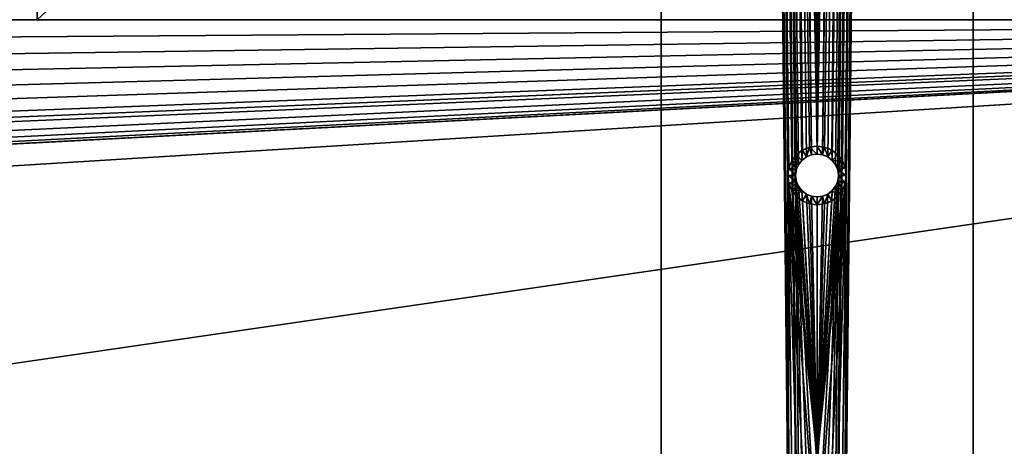
# Model space of a CAD drawing. Extents: x -80 to 2060, y -180 to 1820.
# Drawn here: x 1758 to 1884, y 65 to 120 of the extents above; entities that cross this region are included whole.
import ezdxf

# ---------------------------------------------------------------- set-up
doc = ezdxf.new("R2010")
doc.units = 0
doc.header["$LTSCALE"] = 25.4
doc.layers.get('0').update_dxf_attribs({"linetype": 'CONTINUOUS'})
doc.layers.add('D_EVO', color=134, linetype='CONTINUOUS')

# ---------------------------------------------------------------- blocks, each defined once
blk = doc.blocks.new('BO_NICE')
at = {"color": 0}
for p, q in [((300, 0), (300, 2020)), ((300, 0), (300, 2020)), ((300, 0, 40), (300, 450, 40)), ((300, 0, 40), (300, 450, 40))]:
    blk.add_line(p, q, dxfattribs=at)
mesh = blk.add_polyface(dxfattribs=at)
corners = [(300, 2020), (220, 1940), (220, 2020), (180, 2060), (0, 0), (0, 2060), (180, 1940), (300, 0)]
mesh.append_faces([[corners[k] for k in face] for face in [(0, 1, 2), (3, 4, 5)]], dxfattribs={"vtx0": -1, "color": 0})
mesh.append_faces([[corners[k] for k in face] for face in [(4, 6, 7), (7, 1, 0)]], dxfattribs={"vtx0": -1, "vtx1": -1, "color": 0})
mesh.append_faces([[corners[k] for k in face] for face in [(4, 3, 6), (7, 6, 1)]], dxfattribs={"vtx0": -1, "vtx2": -1, "color": 0})
mesh = blk.add_polyface(dxfattribs=at)
corners = [(300, 0, 40), (0, 2060, 40), (0, 0, 40), (275, 475, 40), (275, 1985, 40), (275.21, 471.74, 40), (275.85, 468.53, 40), (276.9, 465.43, 40), (278.35, 462.5, 40), (280.17, 459.78, 40), (282.32, 457.32, 40), (284.78, 455.17, 40), (287.5, 453.35, 40), (290.43, 451.9, 40), (293.53, 450.85, 40), (296.74, 450.21, 40), (300, 450, 40), (276.9, 1994.57, 40), (300, 2060, 40), (275.85, 1991.47, 40), (275.21, 1988.26, 40), (278.35, 1997.5, 40), (280.17, 2000.22, 40), (282.32, 2002.68, 40), (284.78, 2004.83, 40), (287.5, 2006.65, 40), (290.43, 2008.1, 40), (293.53, 2009.15, 40), (296.74, 2009.79, 40), (300, 2010, 40)]
mesh.append_faces([[corners[k] for k in face] for face in [(0, 1, 2), (15, 0, 16), (18, 28, 29)]], dxfattribs={"vtx0": -1, "color": 0})
mesh.append_faces([[corners[k] for k in face] for face in [(3, 0, 5), (5, 0, 6), (6, 0, 7), (7, 0, 8), (8, 0, 9), (9, 0, 10), (10, 0, 11), (11, 0, 12), (12, 0, 13), (13, 0, 14), (14, 0, 15), (1, 17, 18), (17, 1, 19), (19, 1, 20), (20, 1, 4)]], dxfattribs={"vtx0": -1, "vtx1": -1, "color": 0})
mesh.append_faces([[corners[k] for k in face] for face in [(1, 0, 3)]], dxfattribs={"vtx0": -1, "vtx1": -1, "vtx2": -1, "color": 0})
mesh.append_faces([[corners[k] for k in face] for face in [(1, 3, 4), (18, 17, 21), (18, 21, 22), (18, 22, 23), (18, 23, 24), (18, 24, 25), (18, 25, 26), (18, 26, 27), (18, 27, 28)]], dxfattribs={"vtx0": -1, "vtx2": -1, "color": 0})
mesh = blk.add_polyface(dxfattribs=at)
corners = [(300, 0), (300, 450, 21), (300, 0, 40), (300, 2020), (300, 2010, 21), (300, 2060, 40), (300, 2010, 40), (300, 2020, 5), (300, 2060, 5), (300, 450, 40)]
mesh.append_faces([[corners[k] for k in face] for face in [(4, 5, 6), (5, 7, 8)]], dxfattribs={"vtx0": -1, "color": 0})
mesh.append_faces([[corners[k] for k in face] for face in [(0, 1, 2), (1, 3, 4), (7, 4, 3)]], dxfattribs={"vtx0": -1, "vtx1": -1, "color": 0})
mesh.append_faces([[corners[k] for k in face] for face in [(5, 4, 7)]], dxfattribs={"vtx0": -1, "vtx1": -1, "vtx2": -1, "color": 0})
mesh.append_faces([[corners[k] for k in face] for face in [(1, 0, 3)]], dxfattribs={"vtx0": -1, "vtx2": -1, "color": 0})
mesh.append_faces([[corners[k] for k in face] for face in [(9, 2, 1)]], dxfattribs={"vtx1": -1, "color": 0})
blk = doc.blocks.new('PS')
at = {"color": 0}
for p, q in [((0, 0), (0, 300)), ((0, 300), (280, 300)), ((0, 0, 40), (0, 300, 40)), ((0, 300, 40), (280, 300, 40)), ((0, 300), (280, 300)), ((0, 300), (0, 300, 40)), ((0, 300, 40), (280, 300, 40)), ((0, 0), (0, 300)), ((0, 0, 40), (0, 300, 40)), ((0, 300), (0, 300, 40))]:
    blk.add_line(p, q, dxfattribs=at)
mesh = blk.add_polyface(dxfattribs=at)
corners = [(280, 300), (0, 0), (0, 300), (280, 0)]
mesh.append_faces([[corners[k] for k in face] for face in [(0, 1, 2), (1, 0, 3)]], dxfattribs={"vtx0": -1, "color": 0})
mesh = blk.add_polyface(dxfattribs=at)
corners = [(280, 0, 40), (0, 300, 40), (0, 0, 40), (280, 300, 40)]
mesh.append_faces([[corners[k] for k in face] for face in [(0, 1, 2), (1, 0, 3)]], dxfattribs={"vtx0": -1, "color": 0})
mesh = blk.add_polyface(dxfattribs=at)
corners = [(0, 300, 40), (280, 300), (0, 300), (280, 300, 40)]
mesh.append_faces([[corners[k] for k in face] for face in [(0, 1, 2), (1, 0, 3)]], dxfattribs={"vtx0": -1, "color": 0})
mesh = blk.add_polyface(dxfattribs=at)
corners = [(0, 300, 40), (0, 0), (0, 0, 40), (0, 300)]
mesh.append_faces([[corners[k] for k in face] for face in [(0, 1, 2), (1, 0, 3)]], dxfattribs={"vtx0": -1, "color": 0})
blk = doc.blocks.new('P_EDN__SEGMENT')
at = {"color": 0}
blk.add_blockref('PS', (0, 0), dxfattribs=at)
blk = doc.blocks.new('SKUPINA_2')
at = {"color": 0}
for name, p in [('BO_NICE', (0, 0)), ('P_EDN__SEGMENT', (300, 0))]:
    blk.add_blockref(name, p, dxfattribs=at)
blk = doc.blocks.new('PL_T_P_EDN_')
at = {"color": 0}
for p, q in [((1600, 40, 5), (40, 40, 5)), ((1600, 40), (40, 40)), ((1600, 40, 5), (40, 40, 5)), ((1600, 40), (40, 40)), ((98.12, 23.25, 5), (98.63, 22.38, 3)), ((98.12, 23.25, 5), (98.63, 22.38, 3)), ((99.03, 23.62, 5), (99.29, 22.66, 3)), ((99.03, 23.62, 5), (99.29, 22.66, 3)), ((100, 23.75, 5), (100, 22.75, 3)), ((100, 23.75, 5), (100, 22.75, 3)), ((100, 22.75, 3), (100, 22.75)), ((100, 22.75, 3), (100, 22.75)), ((100.97, 23.62, 5), (100.71, 22.66, 3)), ((100.97, 23.62, 5), (100.71, 22.66, 3)), ((101.88, 23.25, 5), (101.38, 22.38, 3)), ((101.88, 23.25, 5), (101.38, 22.38, 3)), ((96.75, 21.88, 5), (97.62, 21.37, 3)), ((96.75, 21.88, 5), (97.62, 21.37, 3)), ((97.35, 22.65, 5), (98.06, 21.94, 3)), ((97.35, 22.65, 5), (98.06, 21.94, 3)), ((98.06, 21.94, 3), (98.06, 21.94)), ((98.06, 21.94, 3), (98.06, 21.94)), ((98.63, 22.38, 3), (98.63, 22.38)), ((98.63, 22.38, 3), (98.63, 22.38)), ((99.29, 22.66, 3), (99.29, 22.66)), ((99.29, 22.66, 3), (99.29, 22.66)), ((100.71, 22.66, 3), (100.71, 22.66)), ((100.71, 22.66, 3), (100.71, 22.66)), ((101.38, 22.38, 3), (101.38, 22.38)), ((101.38, 22.38, 3), (101.38, 22.38)), ((102.65, 22.65, 5), (101.94, 21.94, 3)), ((102.65, 22.65, 5), (101.94, 21.94, 3)), ((101.94, 21.94, 3), (101.94, 21.94)), ((101.94, 21.94, 3), (101.94, 21.94)), ((103.25, 21.88, 5), (102.38, 21.37, 3)), ((103.25, 21.88, 5), (102.38, 21.37, 3)), ((96.38, 20.97, 5), (97.34, 20.71, 3)), ((96.38, 20.97, 5), (97.34, 20.71, 3)), ((97.34, 20.71, 3), (97.34, 20.71)), ((97.34, 20.71, 3), (97.34, 20.71)), ((97.62, 21.37, 3), (97.62, 21.37)), ((97.62, 21.37, 3), (97.62, 21.37)), ((102.38, 21.37, 3), (102.38, 21.37)), ((102.38, 21.37, 3), (102.38, 21.37)), ((103.62, 20.97, 5), (102.66, 20.71, 3)), ((103.62, 20.97, 5), (102.66, 20.71, 3)), ((102.66, 20.71, 3), (102.66, 20.71)), ((102.66, 20.71, 3), (102.66, 20.71)), ((97.25, 20, 3), (96.25, 20, 5)), ((97.25, 20, 3), (96.25, 20, 5)), ((96.38, 19.03, 5), (97.34, 19.29, 3)), ((96.38, 19.03, 5), (97.34, 19.29, 3)), ((97.25, 20, 3), (97.25, 20)), ((97.25, 20, 3), (97.25, 20)), ((97.34, 19.29, 3), (97.34, 19.29)), ((97.34, 19.29, 3), (97.34, 19.29)), ((103.62, 19.03, 5), (102.66, 19.29, 3)), ((103.62, 19.03, 5), (102.66, 19.29, 3)), ((102.66, 19.29, 3), (102.66, 19.29)), ((102.66, 19.29, 3), (102.66, 19.29)), ((103.75, 20, 5), (102.75, 20, 3)), ((103.75, 20, 5), (102.75, 20, 3)), ((102.75, 20, 3), (102.75, 20)), ((102.75, 20, 3), (102.75, 20)), ((96.75, 18.12, 5), (97.62, 18.62, 3)), ((96.75, 18.12, 5), (97.62, 18.62, 3)), ((97.35, 17.35, 5), (98.06, 18.06, 3)), ((97.35, 17.35, 5), (98.06, 18.06, 3)), ((97.62, 18.62, 3), (97.62, 18.62)), ((97.62, 18.62, 3), (97.62, 18.62)), ((98.06, 18.06, 3), (98.06, 18.06)), ((98.06, 18.06, 3), (98.06, 18.06)), ((102.65, 17.35, 5), (101.94, 18.06, 3)), ((102.65, 17.35, 5), (101.94, 18.06, 3)), ((101.94, 18.06, 3), (101.94, 18.06)), ((101.94, 18.06, 3), (101.94, 18.06)), ((103.25, 18.12, 5), (102.38, 18.62, 3)), ((103.25, 18.12, 5), (102.38, 18.62, 3)), ((102.38, 18.62, 3), (102.38, 18.62)), ((102.38, 18.62, 3), (102.38, 18.62)), ((98.12, 16.75, 5), (98.63, 17.62, 3)), ((98.12, 16.75, 5), (98.63, 17.62, 3)), ((98.63, 17.62, 3), (98.63, 17.62)), ((98.63, 17.62, 3), (98.63, 17.62)), ((99.03, 16.38, 5), (99.29, 17.34, 3)), ((99.03, 16.38, 5), (99.29, 17.34, 3)), ((99.29, 17.34, 3), (99.29, 17.34)), ((99.29, 17.34, 3), (99.29, 17.34)), ((100, 16.25, 5), (100, 17.25, 3)), ((100, 16.25, 5), (100, 17.25, 3)), ((100, 17.25, 3), (100, 17.25)), ((100, 17.25, 3), (100, 17.25)), ((100.97, 16.38, 5), (100.71, 17.34, 3)), ((100.97, 16.38, 5), (100.71, 17.34, 3)), ((100.71, 17.34, 3), (100.71, 17.34)), ((100.71, 17.34, 3), (100.71, 17.34)), ((101.88, 16.75, 5), (101.38, 17.62, 3)), ((101.88, 16.75, 5), (101.38, 17.62, 3)), ((101.38, 17.62, 3), (101.38, 17.62)), ((101.38, 17.62, 3), (101.38, 17.62)), ((0, 0, 5), (1640, 0, 5)), ((0, 0, 5), (1640, 0, 5)), ((0, 0), (1640, 0)), ((0, 0), (1640, 0))]:
    blk.add_line(p, q, dxfattribs=at)
at = {"color": 0, "extrusion": (0, 0, -1)}
for centre, radius in [((-100, 20, -5), 3.75), ((-100, 20, -5), 3.75), ((-100, 20, -5), 3.75), ((-100, 20, -5), 3.75), ((-100, 20, -5), 3.75), ((-100, 20, -5), 3.75), ((-100, 20, -5), 3.75), ((-100, 20, -5), 3.75), ((-100, 20, -5), 3.75), ((-100, 20, -5), 3.75), ((-100, 20, -5), 3.75), ((-100, 20, -5), 3.75), ((-100, 20, -5), 3.75), ((-100, 20, -5), 3.75), ((-100, 20, -5), 3.75), ((-100, 20, -5), 3.75), ((-100, 20, -5), 3.75), ((-100, 20, -5), 3.75), ((-100, 20, -5), 3.75), ((-100, 20, -5), 3.75), ((-100, 20, -5), 3.75), ((-100, 20, -5), 3.75), ((-100, 20, -5), 3.75), ((-100, 20, -5), 3.75), ((-100, 20, -5), 3.75), ((-100, 20), 2.75), ((-100, 20, -3), 2.75), ((-100, 20, -3), 2.75), ((-100, 20, -3), 2.75), ((-100, 20, -3), 2.75), ((-100, 20, -3), 2.75), ((-100, 20, -3), 2.75), ((-100, 20, -3), 2.75), ((-100, 20, -3), 2.75), ((-100, 20, -3), 2.75), ((-100, 20, -3), 2.75), ((-100, 20, -3), 2.75), ((-100, 20, -3), 2.75), ((-100, 20, -3), 2.75), ((-100, 20, -3), 2.75), ((-100, 20, -3), 2.75), ((-100, 20, -3), 2.75), ((-100, 20, -3), 2.75), ((-100, 20, -3), 2.75), ((-100, 20, -3), 2.75), ((-100, 20, -3), 2.75), ((-100, 20, -3), 2.75), ((-100, 20, -3), 2.75), ((-100, 20, -3), 2.75), ((-100, 20, -3), 2.75), ((-100, 20, -3), 2.75), ((-100, 20), 2.75), ((-100, 20, -3), 2.75), ((-100, 20), 2.75), ((-100, 20, -3), 2.75), ((-100, 20), 2.75), ((-100, 20, -3), 2.75), ((-100, 20), 2.75), ((-100, 20, -3), 2.75), ((-100, 20), 2.75), ((-100, 20, -3), 2.75), ((-100, 20), 2.75), ((-100, 20, -3), 2.75), ((-100, 20), 2.75), ((-100, 20, -3), 2.75), ((-100, 20), 2.75), ((-100, 20, -3), 2.75), ((-100, 20), 2.75), ((-100, 20, -3), 2.75), ((-100, 20), 2.75), ((-100, 20, -3), 2.75), ((-100, 20), 2.75), ((-100, 20, -3), 2.75), ((-100, 20), 2.75), ((-100, 20, -3), 2.75), ((-100, 20), 2.75), ((-100, 20, -3), 2.75), ((-100, 20), 2.75), ((-100, 20, -3), 2.75), ((-100, 20), 2.75), ((-100, 20, -3), 2.75), ((-100, 20), 2.75), ((-100, 20, -3), 2.75), ((-100, 20), 2.75), ((-100, 20, -3), 2.75), ((-100, 20), 2.75), ((-100, 20, -3), 2.75), ((-100, 20), 2.75), ((-100, 20, -3), 2.75), ((-100, 20), 2.75), ((-100, 20, -3), 2.75), ((-100, 20), 2.75), ((-100, 20, -3), 2.75), ((-100, 20), 2.75), ((-100, 20, -3), 2.75), ((-100, 20), 2.75), ((-100, 20, -3), 2.75), ((-100, 20), 2.75)]:
    blk.add_circle(centre, radius, dxfattribs=at)
at = {"color": 0}
mesh = blk.add_polyface(dxfattribs=at)
corners = [(60, 23.75, 5), (40, 40, 5), (59.03, 23.62, 5), (58.12, 23.25, 5), (57.35, 22.65, 5), (56.75, 21.88, 5), (56.38, 20.97, 5), (56.25, 20, 5), (100, 23.75, 5), (60.97, 23.62, 5), (61.88, 23.25, 5), (62.65, 22.65, 5), (63.25, 21.88, 5), (63.62, 20.97, 5), (63.75, 20, 5), (99.03, 23.62, 5), (98.12, 23.25, 5), (97.35, 22.65, 5), (96.75, 21.88, 5), (96.38, 20.97, 5), (96.25, 20, 5), (300, 23.75, 5), (103.25, 21.88, 5), (103.62, 20.97, 5), (103.75, 20, 5), (57.35, 17.35, 5), (0, 0, 5), (58.12, 16.75, 5), (59.03, 16.38, 5), (60, 16.25, 5), (18.62, 56.51, 5), (19.57, 56.27, 5), (20.55, 56.29, 5), (21.49, 56.56, 5), (22.33, 57.06, 5), (23.01, 57.77, 5), (23.49, 58.62, 5), (23.73, 59.57, 5), (56.75, 18.12, 5), (56.38, 19.03, 5), (60.97, 16.38, 5), (100, 16.25, 5), (61.88, 16.75, 5), (62.65, 17.35, 5), (63.25, 18.12, 5), (63.62, 19.03, 5), (99.03, 16.38, 5), (98.12, 16.75, 5), (97.35, 17.35, 5), (96.75, 18.12, 5), (96.38, 19.03, 5), (103.25, 18.12, 5), (300, 16.25, 5), (103.62, 19.03, 5), (40, 120, 5), (23.73, 99.57, 5)]
mesh.append_faces([[corners[k] for k in face] for face in [(0, 1, 2), (2, 1, 3), (3, 1, 4), (4, 1, 5), (5, 1, 6), (6, 1, 7), (8, 14, 15), (15, 14, 16), (16, 14, 17), (17, 14, 18), (18, 14, 19), (19, 14, 20), (25, 26, 27), (27, 26, 28), (28, 26, 29), (30, 25, 31), (31, 25, 32), (32, 25, 33), (33, 25, 34), (34, 25, 35), (35, 25, 36), (36, 25, 37), (40, 41, 42), (42, 41, 43), (43, 41, 44), (44, 41, 45), (45, 41, 14), (51, 52, 53), (54, 55, 1)]], dxfattribs={"vtx0": -1, "vtx1": -1, "color": 0})
mesh.append_faces([[corners[k] for k in face] for face in [(37, 38, 1)]], dxfattribs={"vtx0": -1, "vtx1": -1, "vtx2": -1, "color": 0})
mesh.append_faces([[corners[k] for k in face] for face in [(8, 9, 10), (8, 10, 11), (8, 11, 12), (8, 12, 13), (8, 13, 14), (21, 22, 23), (21, 23, 24), (37, 25, 38), (1, 38, 39), (1, 39, 7), (14, 41, 46), (14, 46, 47), (14, 47, 48), (14, 48, 49), (14, 49, 50), (14, 50, 20)]], dxfattribs={"vtx0": -1, "vtx2": -1, "color": 0})
mesh = blk.add_polyface(dxfattribs=at)
corners = [(40, 40), (57.34, 20.71), (57.25, 20), (57.62, 21.37), (58.06, 21.94), (58.62, 22.38), (59.29, 22.66), (60, 22.75), (61.38, 22.38), (100, 22.75), (61.94, 21.94), (62.38, 21.37), (62.66, 20.71), (62.75, 20), (99.29, 22.66), (98.63, 22.38), (98.06, 21.94), (97.62, 21.37), (97.34, 20.71), (97.25, 20), (102.66, 20.71), (300, 22.75), (102.75, 20), (297.62, 21.37), (297.34, 20.71), (297.25, 20), (60, 17.25), (0, 0), (59.29, 17.34), (58.62, 17.62), (58.06, 18.06), (19.29, 57.34), (20, 57.25), (20.71, 57.34), (21.37, 57.62), (21.94, 58.06), (22.38, 58.62), (22.66, 59.29), (22.75, 60), (22.75, 100), (40, 120), (57.62, 18.62), (57.34, 19.29), (100, 17.25), (61.38, 17.62), (61.94, 18.06), (62.38, 18.62), (62.66, 19.29), (99.29, 17.34), (98.63, 17.62), (98.06, 18.06), (97.62, 18.62), (97.34, 19.29), (300, 17.25), (102.66, 19.29), (297.34, 19.29)]
mesh.append_faces([[corners[k] for k in face] for face in [(1, 0, 3), (3, 0, 4), (4, 0, 5), (5, 0, 6), (6, 0, 7), (8, 9, 10), (10, 9, 11), (11, 9, 12), (12, 9, 13), (20, 21, 22), (26, 27, 28), (28, 27, 29), (29, 27, 30), (0, 39, 40), (30, 0, 41), (41, 0, 42), (42, 0, 2), (43, 13, 48), (48, 13, 49), (49, 13, 50), (50, 13, 51), (51, 13, 52), (52, 13, 19), (55, 22, 25)]], dxfattribs={"vtx0": -1, "vtx1": -1, "color": 0})
mesh.append_faces([[corners[k] for k in face] for face in [(30, 38, 0)]], dxfattribs={"vtx0": -1, "vtx1": -1, "vtx2": -1, "color": 0})
mesh.append_faces([[corners[k] for k in face] for face in [(0, 1, 2), (13, 9, 14), (13, 14, 15), (13, 15, 16), (13, 16, 17), (13, 17, 18), (13, 18, 19), (22, 23, 24), (22, 24, 25), (30, 31, 32), (30, 32, 33), (30, 33, 34), (30, 34, 35), (30, 35, 36), (30, 36, 37), (30, 37, 38), (43, 44, 45), (43, 45, 46), (43, 46, 47), (43, 47, 13), (53, 54, 22)]], dxfattribs={"vtx0": -1, "vtx2": -1, "color": 0})
mesh = blk.add_polyface(dxfattribs=at)
corners = [(40, 40, 5), (60, 23.75, 5), (1600, 40, 5), (60.97, 23.62, 5), (100, 23.75, 5), (100.97, 23.62, 5), (101.88, 23.25, 5), (102.65, 22.65, 5), (103.25, 21.88, 5), (300, 23.75, 5), (103.75, 20, 5), (299.03, 23.62, 5), (298.12, 23.25, 5), (297.35, 22.65, 5), (296.75, 21.88, 5), (296.38, 20.97, 5), (296.25, 20, 5), (500, 23.75, 5), (303.62, 20.97, 5), (303.75, 20, 5), (499.03, 23.62, 5), (498.12, 23.25, 5), (497.35, 22.65, 5), (496.75, 21.88, 5), (496.38, 20.97, 5), (496.25, 20, 5), (700, 23.75, 5), (503.62, 20.97, 5), (503.75, 20, 5), (696.75, 21.88, 5), (696.38, 20.97, 5), (696.25, 20, 5), (60, 16.25, 5), (0, 0, 5), (1640, 0, 5), (60.97, 16.38, 5), (100, 16.25, 5), (100.97, 16.38, 5), (101.88, 16.75, 5), (102.65, 17.35, 5), (103.25, 18.12, 5), (103.62, 19.03, 5), (300, 16.25, 5), (299.03, 16.38, 5), (298.12, 16.75, 5), (297.35, 17.35, 5), (296.75, 18.12, 5), (296.38, 19.03, 5), (303.62, 19.03, 5), (500, 16.25, 5), (499.03, 16.38, 5), (498.12, 16.75, 5), (497.35, 17.35, 5), (496.75, 18.12, 5), (496.38, 19.03, 5), (503.62, 19.03, 5), (700, 16.25, 5), (696.38, 19.03, 5)]
mesh.append_faces([[corners[k] for k in face] for face in [(0, 1, 2), (9, 10, 11), (11, 10, 12), (12, 10, 13), (13, 10, 14), (14, 10, 15), (15, 10, 16), (17, 19, 20), (20, 19, 21), (21, 19, 22), (22, 19, 23), (23, 19, 24), (24, 19, 25), (29, 28, 30), (30, 28, 31), (32, 34, 35), (36, 34, 37), (37, 34, 38), (38, 34, 39), (39, 34, 40), (41, 42, 10), (48, 49, 19), (55, 56, 28)]], dxfattribs={"vtx0": -1, "vtx1": -1, "color": 0})
mesh.append_faces([[corners[k] for k in face] for face in [(2, 3, 4), (35, 34, 36)]], dxfattribs={"vtx0": -1, "vtx1": -1, "vtx2": -1, "color": 0})
mesh.append_faces([[corners[k] for k in face] for face in [(2, 1, 3), (2, 4, 5), (2, 5, 6), (2, 6, 7), (2, 7, 8), (17, 18, 19), (26, 27, 28), (32, 33, 34), (10, 42, 43), (10, 43, 44), (10, 44, 45), (10, 45, 46), (10, 46, 47), (10, 47, 16), (19, 49, 50), (19, 50, 51), (19, 51, 52), (19, 52, 53), (19, 53, 54), (19, 54, 25), (28, 57, 31)]], dxfattribs={"vtx0": -1, "vtx2": -1, "color": 0})
mesh = blk.add_polyface(dxfattribs=at)
corners = [(60, 22.75), (40, 40), (1600, 40), (60.71, 22.66), (61.38, 22.38), (100, 22.75), (100.71, 22.66), (101.38, 22.38), (101.94, 21.94), (102.38, 21.37), (102.66, 20.71), (102.75, 20), (300, 22.75), (299.29, 22.66), (298.63, 22.38), (298.06, 21.94), (297.62, 21.37), (302.75, 20), (500, 22.75), (499.29, 22.66), (498.62, 22.38), (498.06, 21.94), (497.62, 21.37), (497.34, 20.71), (497.25, 20), (502.75, 20), (698.62, 22.38), (698.06, 21.94), (697.62, 21.37), (697.34, 20.71), (697.25, 20), (0, 0), (60, 17.25), (1640, 0), (60.71, 17.34), (61.38, 17.62), (100, 17.25), (100.71, 17.34), (101.38, 17.62), (101.94, 18.06), (102.38, 18.62), (102.66, 19.29), (300, 17.25), (299.29, 17.34), (298.63, 17.62), (298.06, 18.06), (297.62, 18.62), (297.34, 19.29), (500, 17.25), (499.29, 17.34), (498.62, 17.62), (498.06, 18.06), (497.62, 18.62), (497.34, 19.29), (698.06, 18.06), (697.62, 18.62), (697.34, 19.29)]
mesh.append_faces([[corners[k] for k in face] for face in [(0, 2, 3), (3, 2, 4), (5, 2, 6), (6, 2, 7), (7, 2, 8), (8, 2, 9), (9, 2, 10), (31, 32, 33), (42, 11, 43), (43, 11, 44), (44, 11, 45), (45, 11, 46), (46, 11, 47), (48, 17, 49), (49, 17, 50), (50, 17, 51), (51, 17, 52), (52, 17, 53), (53, 17, 24), (54, 25, 55), (55, 25, 56), (56, 25, 30)]], dxfattribs={"vtx0": -1, "vtx1": -1, "color": 0})
mesh.append_faces([[corners[k] for k in face] for face in [(4, 2, 5), (33, 35, 36)]], dxfattribs={"vtx0": -1, "vtx1": -1, "vtx2": -1, "color": 0})
mesh.append_faces([[corners[k] for k in face] for face in [(0, 1, 2), (11, 12, 13), (11, 13, 14), (11, 14, 15), (11, 15, 16), (17, 18, 19), (17, 19, 20), (17, 20, 21), (17, 21, 22), (17, 22, 23), (17, 23, 24), (25, 26, 27), (25, 27, 28), (25, 28, 29), (25, 29, 30), (33, 32, 34), (33, 34, 35), (33, 36, 37), (33, 37, 38), (33, 38, 39), (33, 39, 40), (33, 40, 41)]], dxfattribs={"vtx0": -1, "vtx2": -1, "color": 0})
mesh = blk.add_polyface(dxfattribs=at)
corners = [(40, 40, 5), (1600, 40), (40, 40), (1600, 40, 5)]
mesh.append_faces([[corners[k] for k in face] for face in [(0, 1, 2), (1, 0, 3)]], dxfattribs={"vtx0": -1, "color": 0})
mesh = blk.add_polyface(dxfattribs=at)
corners = [(102.66, 20.71), (1600, 40), (300, 22.75), (300.71, 22.66), (301.38, 22.38), (301.94, 21.94), (302.38, 21.37), (302.66, 20.71), (302.75, 20), (500, 22.75), (500.71, 22.66), (501.38, 22.38), (501.94, 21.94), (502.38, 21.37), (502.66, 20.71), (502.75, 20), (700, 22.75), (699.29, 22.66), (698.62, 22.38), (702.75, 20), (940, 22.75), (939.29, 22.66), (938.62, 22.38), (938.06, 21.94), (937.62, 21.37), (937.34, 20.71), (937.25, 20), (1640, 0), (102.66, 19.29), (300, 17.25), (300.71, 17.34), (301.38, 17.62), (301.94, 18.06), (302.38, 18.62), (302.66, 19.29), (500, 17.25), (500.71, 17.34), (501.38, 17.62), (501.94, 18.06), (502.38, 18.62), (502.66, 19.29), (700, 17.25), (699.29, 17.34), (698.62, 17.62), (698.06, 18.06), (940, 17.25), (939.29, 17.34), (938.62, 17.62), (938.06, 18.06), (937.62, 18.62), (937.34, 19.29)]
mesh.append_faces([[corners[k] for k in face] for face in [(2, 1, 3), (3, 1, 4), (4, 1, 5), (5, 1, 6), (6, 1, 7), (7, 1, 8), (9, 1, 10), (10, 1, 11), (11, 1, 12), (12, 1, 13), (13, 1, 14), (14, 1, 15), (41, 15, 42), (42, 15, 43), (43, 15, 44), (45, 19, 46), (46, 19, 47), (47, 19, 48), (48, 19, 49), (49, 19, 50), (50, 19, 26)]], dxfattribs={"vtx0": -1, "vtx1": -1, "color": 0})
mesh.append_faces([[corners[k] for k in face] for face in [(0, 1, 2), (8, 1, 9), (15, 1, 16), (27, 28, 29), (27, 8, 35), (27, 15, 41)]], dxfattribs={"vtx0": -1, "vtx1": -1, "vtx2": -1, "color": 0})
mesh.append_faces([[corners[k] for k in face] for face in [(15, 16, 17), (15, 17, 18), (19, 20, 21), (19, 21, 22), (19, 22, 23), (19, 23, 24), (19, 24, 25), (19, 25, 26), (27, 29, 30), (27, 30, 31), (27, 31, 32), (27, 32, 33), (27, 33, 34), (27, 34, 8), (27, 35, 36), (27, 36, 37), (27, 37, 38), (27, 38, 39), (27, 39, 40), (27, 40, 15)]], dxfattribs={"vtx0": -1, "vtx2": -1, "color": 0})
mesh = blk.add_polyface(dxfattribs=at)
corners = [(1600, 40, 5), (103.25, 21.88, 5), (300, 23.75, 5), (300.97, 23.62, 5), (301.88, 23.25, 5), (302.65, 22.65, 5), (303.25, 21.88, 5), (303.62, 20.97, 5), (500, 23.75, 5), (500.97, 23.62, 5), (501.88, 23.25, 5), (502.65, 22.65, 5), (503.25, 21.88, 5), (503.62, 20.97, 5), (700, 23.75, 5), (503.75, 20, 5), (699.03, 23.62, 5), (698.12, 23.25, 5), (697.35, 22.65, 5), (696.75, 21.88, 5), (940, 23.75, 5), (703.75, 20, 5), (939.03, 23.62, 5), (938.12, 23.25, 5), (937.35, 22.65, 5), (936.75, 21.88, 5), (936.38, 20.97, 5), (936.25, 20, 5), (103.25, 18.12, 5), (1640, 0, 5), (300, 16.25, 5), (300.97, 16.38, 5), (301.88, 16.75, 5), (302.65, 17.35, 5), (303.25, 18.12, 5), (303.62, 19.03, 5), (500, 16.25, 5), (500.97, 16.38, 5), (501.88, 16.75, 5), (502.65, 17.35, 5), (503.25, 18.12, 5), (503.62, 19.03, 5), (700, 16.25, 5), (699.03, 16.38, 5), (698.12, 16.75, 5), (697.35, 17.35, 5), (696.75, 18.12, 5), (696.38, 19.03, 5), (940, 16.25, 5), (939.03, 16.38, 5), (938.12, 16.75, 5), (937.35, 17.35, 5), (936.75, 18.12, 5), (936.38, 19.03, 5)]
mesh.append_faces([[corners[k] for k in face] for face in [(14, 15, 16), (16, 15, 17), (17, 15, 18), (18, 15, 19), (20, 21, 22), (22, 21, 23), (23, 21, 24), (24, 21, 25), (25, 21, 26), (26, 21, 27), (30, 29, 31), (31, 29, 32), (32, 29, 33), (33, 29, 34), (34, 29, 35), (36, 29, 37), (37, 29, 38), (38, 29, 39), (39, 29, 40), (40, 29, 41)]], dxfattribs={"vtx0": -1, "vtx1": -1, "color": 0})
mesh.append_faces([[corners[k] for k in face] for face in [(0, 1, 2), (0, 7, 8), (0, 13, 14), (28, 29, 30), (35, 29, 36), (41, 29, 42)]], dxfattribs={"vtx0": -1, "vtx1": -1, "vtx2": -1, "color": 0})
mesh.append_faces([[corners[k] for k in face] for face in [(0, 2, 3), (0, 3, 4), (0, 4, 5), (0, 5, 6), (0, 6, 7), (0, 8, 9), (0, 9, 10), (0, 10, 11), (0, 11, 12), (0, 12, 13), (15, 42, 43), (15, 43, 44), (15, 44, 45), (15, 45, 46), (15, 46, 47), (21, 48, 49), (21, 49, 50), (21, 50, 51), (21, 51, 52), (21, 52, 53), (21, 53, 27)]], dxfattribs={"vtx0": -1, "vtx2": -1, "color": 0})
mesh = blk.add_polyface(dxfattribs=at)
corners = [(98.12, 23.25, 5), (98.06, 21.94, 3), (98.63, 22.38, 3), (97.35, 22.65, 5)]
mesh.append_faces([[corners[k] for k in face] for face in [(0, 1, 2), (1, 0, 3)]], dxfattribs={"vtx0": -1, "color": 0})
mesh = blk.add_polyface(dxfattribs=at)
corners = [(99.03, 23.62, 5), (98.63, 22.38, 3), (99.29, 22.66, 3), (98.12, 23.25, 5)]
mesh.append_faces([[corners[k] for k in face] for face in [(0, 1, 2), (1, 0, 3)]], dxfattribs={"vtx0": -1, "color": 0})
mesh = blk.add_polyface(dxfattribs=at)
corners = [(100, 23.75, 5), (99.29, 22.66, 3), (100, 22.75, 3), (99.03, 23.62, 5)]
mesh.append_faces([[corners[k] for k in face] for face in [(0, 1, 2), (1, 0, 3)]], dxfattribs={"vtx0": -1, "color": 0})
mesh = blk.add_polyface(dxfattribs=at)
corners = [(100, 22.75, 3), (99.29, 22.66), (100, 22.75), (99.29, 22.66, 3)]
mesh.append_faces([[corners[k] for k in face] for face in [(0, 1, 2), (1, 0, 3)]], dxfattribs={"vtx0": -1, "color": 0})
mesh = blk.add_polyface(dxfattribs=at)
corners = [(100.97, 23.62, 5), (100, 22.75, 3), (100.71, 22.66, 3), (100, 23.75, 5)]
mesh.append_faces([[corners[k] for k in face] for face in [(0, 1, 2), (1, 0, 3)]], dxfattribs={"vtx0": -1, "color": 0})
mesh = blk.add_polyface(dxfattribs=at)
corners = [(100.71, 22.66, 3), (100, 22.75), (100.71, 22.66), (100, 22.75, 3)]
mesh.append_faces([[corners[k] for k in face] for face in [(0, 1, 2), (1, 0, 3)]], dxfattribs={"vtx0": -1, "color": 0})
mesh = blk.add_polyface(dxfattribs=at)
corners = [(101.88, 23.25, 5), (100.71, 22.66, 3), (101.38, 22.38, 3), (100.97, 23.62, 5)]
mesh.append_faces([[corners[k] for k in face] for face in [(0, 1, 2), (1, 0, 3)]], dxfattribs={"vtx0": -1, "color": 0})
mesh = blk.add_polyface(dxfattribs=at)
corners = [(102.65, 22.65, 5), (101.38, 22.38, 3), (101.94, 21.94, 3), (101.88, 23.25, 5)]
mesh.append_faces([[corners[k] for k in face] for face in [(0, 1, 2), (1, 0, 3)]], dxfattribs={"vtx0": -1, "color": 0})
mesh = blk.add_polyface(dxfattribs=at)
corners = [(97.62, 21.37, 3), (96.38, 20.97, 5), (97.34, 20.71, 3), (96.75, 21.88, 5)]
mesh.append_faces([[corners[k] for k in face] for face in [(0, 1, 2), (1, 0, 3)]], dxfattribs={"vtx0": -1, "color": 0})
mesh = blk.add_polyface(dxfattribs=at)
corners = [(98.06, 21.94, 3), (96.75, 21.88, 5), (97.62, 21.37, 3), (97.35, 22.65, 5)]
mesh.append_faces([[corners[k] for k in face] for face in [(0, 1, 2), (1, 0, 3)]], dxfattribs={"vtx0": -1, "color": 0})
mesh = blk.add_polyface(dxfattribs=at)
corners = [(98.06, 21.94), (97.62, 21.37, 3), (97.62, 21.37), (98.06, 21.94, 3)]
mesh.append_faces([[corners[k] for k in face] for face in [(0, 1, 2), (1, 0, 3)]], dxfattribs={"vtx0": -1, "color": 0})
mesh = blk.add_polyface(dxfattribs=at)
corners = [(98.63, 22.38, 3), (98.06, 21.94), (98.63, 22.38), (98.06, 21.94, 3)]
mesh.append_faces([[corners[k] for k in face] for face in [(0, 1, 2), (1, 0, 3)]], dxfattribs={"vtx0": -1, "color": 0})
mesh = blk.add_polyface(dxfattribs=at)
corners = [(99.29, 22.66, 3), (98.63, 22.38), (99.29, 22.66), (98.63, 22.38, 3)]
mesh.append_faces([[corners[k] for k in face] for face in [(0, 1, 2), (1, 0, 3)]], dxfattribs={"vtx0": -1, "color": 0})
mesh = blk.add_polyface(dxfattribs=at)
corners = [(101.38, 22.38, 3), (100.71, 22.66), (101.38, 22.38), (100.71, 22.66, 3)]
mesh.append_faces([[corners[k] for k in face] for face in [(0, 1, 2), (1, 0, 3)]], dxfattribs={"vtx0": -1, "color": 0})
mesh = blk.add_polyface(dxfattribs=at)
corners = [(101.94, 21.94, 3), (101.38, 22.38), (101.94, 21.94), (101.38, 22.38, 3)]
mesh.append_faces([[corners[k] for k in face] for face in [(0, 1, 2), (1, 0, 3)]], dxfattribs={"vtx0": -1, "color": 0})
mesh = blk.add_polyface(dxfattribs=at)
corners = [(103.25, 21.88, 5), (101.94, 21.94, 3), (102.38, 21.37, 3), (102.65, 22.65, 5)]
mesh.append_faces([[corners[k] for k in face] for face in [(0, 1, 2), (1, 0, 3)]], dxfattribs={"vtx0": -1, "color": 0})
mesh = blk.add_polyface(dxfattribs=at)
corners = [(101.94, 21.94, 3), (102.38, 21.37), (102.38, 21.37, 3), (101.94, 21.94)]
mesh.append_faces([[corners[k] for k in face] for face in [(0, 1, 2), (1, 0, 3)]], dxfattribs={"vtx0": -1, "color": 0})
mesh = blk.add_polyface(dxfattribs=at)
corners = [(103.62, 20.97, 5), (102.38, 21.37, 3), (102.66, 20.71, 3), (103.25, 21.88, 5)]
mesh.append_faces([[corners[k] for k in face] for face in [(0, 1, 2), (1, 0, 3)]], dxfattribs={"vtx0": -1, "color": 0})
mesh = blk.add_polyface(dxfattribs=at)
corners = [(97.34, 20.71, 3), (96.25, 20, 5), (97.25, 20, 3), (96.38, 20.97, 5)]
mesh.append_faces([[corners[k] for k in face] for face in [(0, 1, 2), (1, 0, 3)]], dxfattribs={"vtx0": -1, "color": 0})
mesh = blk.add_polyface(dxfattribs=at)
corners = [(97.34, 20.71), (97.25, 20, 3), (97.25, 20), (97.34, 20.71, 3)]
mesh.append_faces([[corners[k] for k in face] for face in [(0, 1, 2), (1, 0, 3)]], dxfattribs={"vtx0": -1, "color": 0})
mesh = blk.add_polyface(dxfattribs=at)
corners = [(97.62, 21.37), (97.34, 20.71, 3), (97.34, 20.71), (97.62, 21.37, 3)]
mesh.append_faces([[corners[k] for k in face] for face in [(0, 1, 2), (1, 0, 3)]], dxfattribs={"vtx0": -1, "color": 0})
mesh = blk.add_polyface(dxfattribs=at)
corners = [(102.38, 21.37, 3), (102.66, 20.71), (102.66, 20.71, 3), (102.38, 21.37)]
mesh.append_faces([[corners[k] for k in face] for face in [(0, 1, 2), (1, 0, 3)]], dxfattribs={"vtx0": -1, "color": 0})
mesh = blk.add_polyface(dxfattribs=at)
corners = [(103.62, 20.97, 5), (102.75, 20, 3), (103.75, 20, 5), (102.66, 20.71, 3)]
mesh.append_faces([[corners[k] for k in face] for face in [(0, 1, 2), (1, 0, 3)]], dxfattribs={"vtx0": -1, "color": 0})
mesh = blk.add_polyface(dxfattribs=at)
corners = [(102.66, 20.71, 3), (102.75, 20), (102.75, 20, 3), (102.66, 20.71)]
mesh.append_faces([[corners[k] for k in face] for face in [(0, 1, 2), (1, 0, 3)]], dxfattribs={"vtx0": -1, "color": 0})
mesh = blk.add_polyface(dxfattribs=at)
corners = [(97.34, 19.29, 3), (96.25, 20, 5), (96.38, 19.03, 5), (97.25, 20, 3)]
mesh.append_faces([[corners[k] for k in face] for face in [(0, 1, 2), (1, 0, 3)]], dxfattribs={"vtx0": -1, "color": 0})
mesh = blk.add_polyface(dxfattribs=at)
corners = [(97.62, 18.62, 3), (96.38, 19.03, 5), (96.75, 18.12, 5), (97.34, 19.29, 3)]
mesh.append_faces([[corners[k] for k in face] for face in [(0, 1, 2), (1, 0, 3)]], dxfattribs={"vtx0": -1, "color": 0})
mesh = blk.add_polyface(dxfattribs=at)
corners = [(97.25, 20), (97.34, 19.29, 3), (97.34, 19.29), (97.25, 20, 3)]
mesh.append_faces([[corners[k] for k in face] for face in [(0, 1, 2), (1, 0, 3)]], dxfattribs={"vtx0": -1, "color": 0})
mesh = blk.add_polyface(dxfattribs=at)
corners = [(97.34, 19.29), (97.62, 18.62, 3), (97.62, 18.62), (97.34, 19.29, 3)]
mesh.append_faces([[corners[k] for k in face] for face in [(0, 1, 2), (1, 0, 3)]], dxfattribs={"vtx0": -1, "color": 0})
mesh = blk.add_polyface(dxfattribs=at)
corners = [(103.62, 19.03, 5), (102.38, 18.62, 3), (103.25, 18.12, 5), (102.66, 19.29, 3)]
mesh.append_faces([[corners[k] for k in face] for face in [(0, 1, 2), (1, 0, 3)]], dxfattribs={"vtx0": -1, "color": 0})
mesh = blk.add_polyface(dxfattribs=at)
corners = [(102.66, 19.29, 3), (102.38, 18.62), (102.38, 18.62, 3), (102.66, 19.29)]
mesh.append_faces([[corners[k] for k in face] for face in [(0, 1, 2), (1, 0, 3)]], dxfattribs={"vtx0": -1, "color": 0})
mesh = blk.add_polyface(dxfattribs=at)
corners = [(103.75, 20, 5), (102.66, 19.29, 3), (103.62, 19.03, 5), (102.75, 20, 3)]
mesh.append_faces([[corners[k] for k in face] for face in [(0, 1, 2), (1, 0, 3)]], dxfattribs={"vtx0": -1, "color": 0})
mesh = blk.add_polyface(dxfattribs=at)
corners = [(102.75, 20, 3), (102.66, 19.29), (102.66, 19.29, 3), (102.75, 20)]
mesh.append_faces([[corners[k] for k in face] for face in [(0, 1, 2), (1, 0, 3)]], dxfattribs={"vtx0": -1, "color": 0})
mesh = blk.add_polyface(dxfattribs=at)
corners = [(98.06, 18.06, 3), (96.75, 18.12, 5), (97.35, 17.35, 5), (97.62, 18.62, 3)]
mesh.append_faces([[corners[k] for k in face] for face in [(0, 1, 2), (1, 0, 3)]], dxfattribs={"vtx0": -1, "color": 0})
mesh = blk.add_polyface(dxfattribs=at)
corners = [(97.35, 17.35, 5), (98.63, 17.62, 3), (98.06, 18.06, 3), (98.12, 16.75, 5)]
mesh.append_faces([[corners[k] for k in face] for face in [(0, 1, 2), (1, 0, 3)]], dxfattribs={"vtx0": -1, "color": 0})
mesh = blk.add_polyface(dxfattribs=at)
corners = [(97.62, 18.62), (98.06, 18.06, 3), (98.06, 18.06), (97.62, 18.62, 3)]
mesh.append_faces([[corners[k] for k in face] for face in [(0, 1, 2), (1, 0, 3)]], dxfattribs={"vtx0": -1, "color": 0})
mesh = blk.add_polyface(dxfattribs=at)
corners = [(98.06, 18.06, 3), (98.63, 17.62), (98.06, 18.06), (98.63, 17.62, 3)]
mesh.append_faces([[corners[k] for k in face] for face in [(0, 1, 2), (1, 0, 3)]], dxfattribs={"vtx0": -1, "color": 0})
mesh = blk.add_polyface(dxfattribs=at)
corners = [(101.88, 16.75, 5), (101.94, 18.06, 3), (101.38, 17.62, 3), (102.65, 17.35, 5)]
mesh.append_faces([[corners[k] for k in face] for face in [(0, 1, 2), (1, 0, 3)]], dxfattribs={"vtx0": -1, "color": 0})
mesh = blk.add_polyface(dxfattribs=at)
corners = [(101.38, 17.62, 3), (101.94, 18.06), (101.38, 17.62), (101.94, 18.06, 3)]
mesh.append_faces([[corners[k] for k in face] for face in [(0, 1, 2), (1, 0, 3)]], dxfattribs={"vtx0": -1, "color": 0})
mesh = blk.add_polyface(dxfattribs=at)
corners = [(103.25, 18.12, 5), (101.94, 18.06, 3), (102.65, 17.35, 5), (102.38, 18.62, 3)]
mesh.append_faces([[corners[k] for k in face] for face in [(0, 1, 2), (1, 0, 3)]], dxfattribs={"vtx0": -1, "color": 0})
mesh = blk.add_polyface(dxfattribs=at)
corners = [(102.38, 18.62, 3), (101.94, 18.06), (101.94, 18.06, 3), (102.38, 18.62)]
mesh.append_faces([[corners[k] for k in face] for face in [(0, 1, 2), (1, 0, 3)]], dxfattribs={"vtx0": -1, "color": 0})
mesh = blk.add_polyface(dxfattribs=at)
corners = [(98.12, 16.75, 5), (99.29, 17.34, 3), (98.63, 17.62, 3), (99.03, 16.38, 5)]
mesh.append_faces([[corners[k] for k in face] for face in [(0, 1, 2), (1, 0, 3)]], dxfattribs={"vtx0": -1, "color": 0})
mesh = blk.add_polyface(dxfattribs=at)
corners = [(98.63, 17.62, 3), (99.29, 17.34), (98.63, 17.62), (99.29, 17.34, 3)]
mesh.append_faces([[corners[k] for k in face] for face in [(0, 1, 2), (1, 0, 3)]], dxfattribs={"vtx0": -1, "color": 0})
mesh = blk.add_polyface(dxfattribs=at)
corners = [(99.03, 16.38, 5), (100, 17.25, 3), (99.29, 17.34, 3), (100, 16.25, 5)]
mesh.append_faces([[corners[k] for k in face] for face in [(0, 1, 2), (1, 0, 3)]], dxfattribs={"vtx0": -1, "color": 0})
mesh = blk.add_polyface(dxfattribs=at)
corners = [(99.29, 17.34, 3), (100, 17.25), (99.29, 17.34), (100, 17.25, 3)]
mesh.append_faces([[corners[k] for k in face] for face in [(0, 1, 2), (1, 0, 3)]], dxfattribs={"vtx0": -1, "color": 0})
mesh = blk.add_polyface(dxfattribs=at)
corners = [(100, 16.25, 5), (100.71, 17.34, 3), (100, 17.25, 3), (100.97, 16.38, 5)]
mesh.append_faces([[corners[k] for k in face] for face in [(0, 1, 2), (1, 0, 3)]], dxfattribs={"vtx0": -1, "color": 0})
mesh = blk.add_polyface(dxfattribs=at)
corners = [(100, 17.25, 3), (100.71, 17.34), (100, 17.25), (100.71, 17.34, 3)]
mesh.append_faces([[corners[k] for k in face] for face in [(0, 1, 2), (1, 0, 3)]], dxfattribs={"vtx0": -1, "color": 0})
mesh = blk.add_polyface(dxfattribs=at)
corners = [(100.97, 16.38, 5), (101.38, 17.62, 3), (100.71, 17.34, 3), (101.88, 16.75, 5)]
mesh.append_faces([[corners[k] for k in face] for face in [(0, 1, 2), (1, 0, 3)]], dxfattribs={"vtx0": -1, "color": 0})
mesh = blk.add_polyface(dxfattribs=at)
corners = [(100.71, 17.34, 3), (101.38, 17.62), (100.71, 17.34), (101.38, 17.62, 3)]
mesh.append_faces([[corners[k] for k in face] for face in [(0, 1, 2), (1, 0, 3)]], dxfattribs={"vtx0": -1, "color": 0})
mesh = blk.add_polyface(dxfattribs=at)
corners = [(1640, 0, 5), (0, 0), (1640, 0), (0, 0, 5)]
mesh.append_faces([[corners[k] for k in face] for face in [(0, 1, 2), (1, 0, 3)]], dxfattribs={"vtx0": -1, "color": 0})
blk = doc.blocks.new('SKUPINA_4')
at = {"color": 0}
blk.add_blockref('PL_T_P_EDN_', (0, 0), dxfattribs=at)

msp = doc.modelspace()

# ---------------------------------------------------------------- block references
at = {"color": 0, "zscale": -1, "rotation": 89.99999999999999}
msp.add_blockref('SKUPINA_4', (1880, 0, 225), dxfattribs=at)
at = {"layer": 'D_EVO', "color": 0, "rotation": 89.99999999999999}
msp.add_blockref('SKUPINA_2', (2060, -180, 220), dxfattribs=at)

doc.saveas('drawing.dxf')
